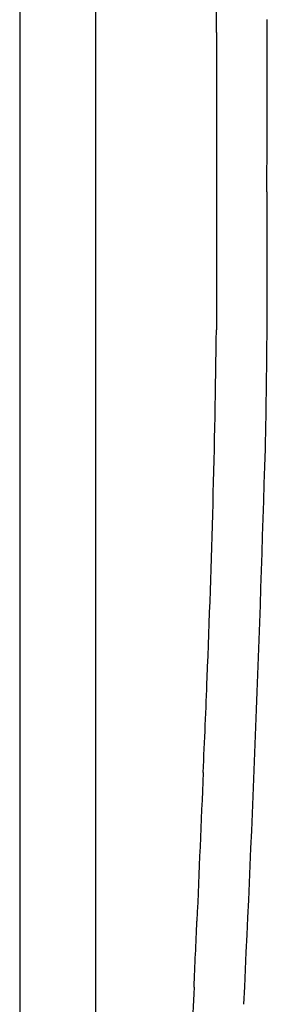
# Model space of a CAD drawing. Units: inches. Extents: x 6071.7 to 6081.8, y -38.8 to 15.6.
# Drawn here: x 6076.3 to 6078.9, y -27.9 to -17.3 of the extents above; entities that cross this region are included whole.
import ezdxf

# ---------------------------------------------------------------- set-up
doc = ezdxf.new("R2010")
doc.units = ezdxf.units.IN
doc.header["$LTSCALE"] = 0.64311
doc.header["$MEASUREMENT"] = 0
doc.layers.get('0').update_dxf_attribs({"color": 255, "linetype": 'CONTINUOUS'})

msp = doc.modelspace()

# ---------------------------------------------------------------- linework, layer by layer
for p, q in [((6076.275, -11.543), (6076.275, -31.306)), ((6077.086, -11.534), (6077.086, -31.306))]:
    msp.add_line(p, q)
for centre, radius, start, end in [((-378105.995, 229.322), 384184.459, 359.96319306, 359.96408955), ((4916.24, -16.606), 1162.687, 359.872903, 359.963855), ((6725.392, -19.313), 647.01, 179.837587, 180.11983), ((5982.596, -19.977), 96.332, 358.82961, 0.47097), ((5946.082, -19.021), 132.311, 357.6705, 359.28763), ((5759.112, -12.579), 319.932, 357.25476, 358.32242), ((5735.195, -10.442), 343.373, 357.50079, 357.6705), ((6846.583, -58.951), 769.073, 177.500789, 177.619691), ((5901.743, -19.676), 176.583, 357.38938, 357.61969), ((6357.949, -40.477), 280.097, 177.38938, 177.61603)]:
    msp.add_arc(centre, radius, start, end)

doc.saveas('drawing.dxf')
